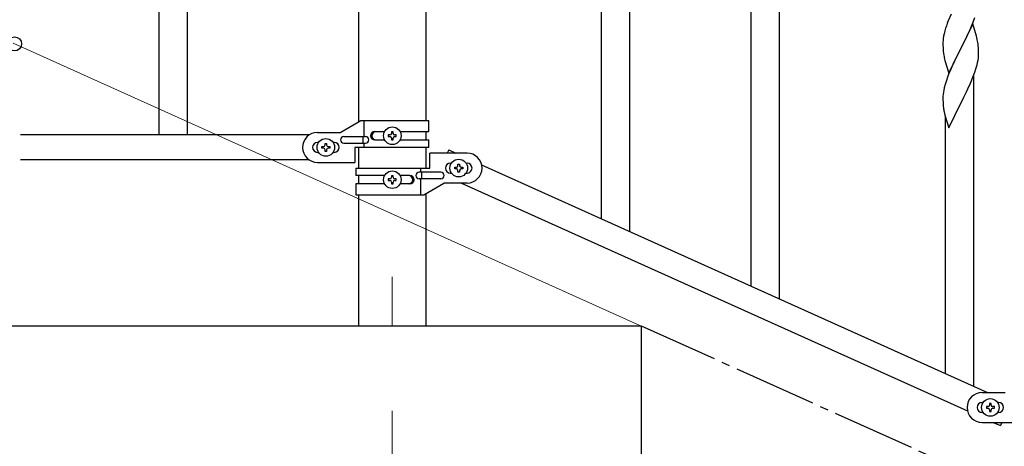
# Model space of a CAD drawing. Units: millimetres. Extents: x 0 to 8280, y 0 to 5795.
# Drawn here: x 3087 to 3680, y 1641 to 1897 of the extents above; entities that cross this region are included whole.
import ezdxf

# ---------------------------------------------------------------- set-up
doc = ezdxf.new("R2010")
doc.units = ezdxf.units.MM
doc.linetypes.add('YCENTER_1', pattern=[13, 10, -1, 1, -1])
for name, color, linetype, lineweight in [('YKK_12', 2, 'Continuous', 13), ('YKK_A1', 4, 'Continuous', 30), ('YKK_D', 6, 'Continuous', 13)]:
    doc.layers.add(name, color=color, linetype=linetype, lineweight=lineweight)

msp = doc.modelspace()

# ---------------------------------------------------------------- linework, layer by layer
at = {"layer": 'YKK_12', "linetype": 'YCENTER_1', "ltscale": 5}
msp.add_line((3311.46, 1742.48), (3311.46, 1712.81), dxfattribs=at)
at = {"layer": 'YKK_A1', "linetype": 'Continuous', "ltscale": 0.5}
for p, q in [((3170.96, 2487.85), (3170.96, 1827.85)), ((3187.96, 2487.85), (3187.96, 1827.85)), ((3291.21, 1835.56), (3291.21, 2395.18)), ((3331.71, 2395.18), (3331.71, 1836.35)), ((3292.59, 1836.35), (3280.46, 1829.35)), ((3333.46, 1836.35), (3292.59, 1836.35)), ((3294.49, 1826.85), (3294.49, 1836.35)), ((3333.46, 1829.85), (3333.46, 1836.35)), ((3261.49, 1827.85), (3087.61, 1827.85)), ((3266.46, 1829.35), (3280.46, 1829.35)), ((3282.26, 1826.85), (3295.34, 1826.85)), ((3293.94, 1822.85), (3293.94, 1826.85)), ((3300.87, 1829.85), (3306.79, 1829.85)), ((3309.06, 1827.83), (3309.06, 1826.87)), ((3310.02, 1827.83), (3309.06, 1827.83)), ((3309.06, 1826.87), (3310.02, 1826.87)), ((3311.94, 1829.75), (3310.98, 1829.75)), ((3310.98, 1829.75), (3310.98, 1828.79)), ((3310.98, 1825.91), (3310.98, 1824.95)), ((3311.94, 1828.79), (3311.94, 1829.75)), ((3311.94, 1824.95), (3311.94, 1825.91)), ((3313.86, 1827.83), (3312.9, 1827.83)), ((3312.9, 1826.87), (3313.86, 1826.87)), ((3313.86, 1826.87), (3313.86, 1827.83)), ((3316.13, 1829.85), (3333.46, 1829.85)), ((3331.71, 1829.85), (3331.71, 1824.85)), ((3267.09, 1823.35), (3266.46, 1823.35)), ((3269.06, 1819.87), (3269.06, 1820.83)), ((3269.06, 1820.83), (3270.02, 1820.83)), ((3270.02, 1819.87), (3269.06, 1819.87)), ((3270.98, 1821.79), (3270.98, 1822.75)), ((3270.98, 1822.75), (3271.94, 1822.75)), ((3271.94, 1822.75), (3271.94, 1821.79)), ((3272.9, 1820.83), (3273.86, 1820.83)), ((3273.86, 1819.87), (3272.9, 1819.87)), ((3273.86, 1820.83), (3273.86, 1819.87)), ((3276.46, 1823.35), (3275.83, 1823.35)), ((3282.26, 1822.85), (3295.34, 1822.85)), ((3288.96, 1820.35), (3288.96, 1811.35)), ((3333.46, 1820.35), (3288.96, 1820.35)), ((3291.21, 1807.9), (3291.21, 1820.35)), ((3294.49, 1820.35), (3294.49, 1822.85)), ((3300.87, 1824.85), (3306.79, 1824.85)), ((3310.98, 1824.95), (3311.94, 1824.95)), ((3316.14, 1824.85), (3333.46, 1824.85)), ((3331.71, 1820.35), (3331.71, 1807.9)), ((3333.46, 1820.35), (3333.46, 1824.85)), ((3267.09, 1817.35), (3266.46, 1817.35)), ((3270.98, 1817.95), (3270.98, 1818.91)), ((3271.94, 1817.95), (3270.98, 1817.95)), ((3271.94, 1818.91), (3271.94, 1817.95)), ((3276.46, 1817.35), (3275.83, 1817.35)), ((3333.96, 1807.9), (3333.96, 1816.9)), ((3356.46, 1816.9), (3333.96, 1816.9)), ((3345.41, 1818.83), (3344.55, 1816.9)), ((3345.41, 1818.83), (3349.7, 1816.9)), ((3261.49, 1812.85), (3087.61, 1812.85)), ((3266.46, 1811.35), (3288.96, 1811.35)), ((3289.46, 1807.9), (3289.46, 1803.4)), ((3289.46, 1807.9), (3333.96, 1807.9)), ((3328.43, 1807.9), (3328.43, 1805.4)), ((3346.46, 1810.9), (3347.09, 1810.9)), ((3349.06, 1807.42), (3349.06, 1808.38)), ((3349.06, 1808.38), (3350.02, 1808.38)), ((3350.98, 1809.34), (3350.98, 1810.3)), ((3350.98, 1810.3), (3351.94, 1810.3)), ((3351.94, 1810.3), (3351.94, 1809.34)), ((3352.9, 1808.38), (3353.86, 1808.38)), ((3353.86, 1808.38), (3353.86, 1807.42)), ((3355.83, 1810.9), (3356.46, 1810.9)), ((3365.24, 1809.91), (3669.74, 1672.87)), ((3306.79, 1803.4), (3289.46, 1803.4)), ((3291.21, 1798.4), (3291.21, 1803.4)), ((3311.94, 1803.31), (3310.98, 1803.31)), ((3310.98, 1803.31), (3310.98, 1802.35)), ((3311.94, 1802.35), (3311.94, 1803.31)), ((3322.06, 1803.4), (3316.14, 1803.4)), ((3340.66, 1805.4), (3327.58, 1805.4)), ((3328.99, 1805.4), (3328.99, 1801.4)), ((3346.46, 1804.9), (3347.09, 1804.9)), ((3350.02, 1807.42), (3349.06, 1807.42)), ((3350.98, 1805.5), (3350.98, 1806.46)), ((3351.94, 1805.5), (3350.98, 1805.5)), ((3351.94, 1806.46), (3351.94, 1805.5)), ((3353.86, 1807.42), (3352.9, 1807.42)), ((3355.83, 1804.9), (3356.46, 1804.9)), ((3289.46, 1798.4), (3289.46, 1791.9)), ((3306.79, 1798.4), (3289.46, 1798.4)), ((3309.06, 1801.39), (3309.06, 1800.43)), ((3310.02, 1801.39), (3309.06, 1801.39)), ((3309.06, 1800.43), (3310.02, 1800.43)), ((3310.98, 1799.47), (3310.98, 1798.51)), ((3310.98, 1798.51), (3311.94, 1798.51)), ((3311.94, 1798.51), (3311.94, 1799.47)), ((3313.86, 1801.39), (3312.9, 1801.39)), ((3312.9, 1800.43), (3313.86, 1800.43)), ((3313.86, 1800.43), (3313.86, 1801.39)), ((3322.06, 1798.4), (3316.13, 1798.4)), ((3340.66, 1801.4), (3327.58, 1801.4)), ((3328.43, 1801.4), (3328.43, 1791.9)), ((3330.34, 1791.9), (3342.46, 1798.9)), ((3356.46, 1798.9), (3342.46, 1798.9)), ((3353.14, 1798.9), (3657.69, 1661.84)), ((3289.46, 1791.9), (3330.34, 1791.9)), ((3291.21, 1712.81), (3291.21, 1791.9)), ((3331.71, 1792.7), (3331.71, 1712.81)), ((3461.46, 1712.81), (3061.46, 1712.81)), ((3461.46, 1532.81), (3461.46, 1712.81)), ((3666.46, 1672.87), (3680.46, 1672.87)), ((3667.09, 1666.87), (3666.46, 1666.87)), ((3671.94, 1666.27), (3670.98, 1666.27)), ((3670.98, 1666.27), (3670.98, 1665.31)), ((3671.94, 1665.31), (3671.94, 1666.27)), ((3676.46, 1666.87), (3675.83, 1666.87)), ((3667.09, 1660.87), (3666.46, 1660.87)), ((3669.06, 1664.35), (3669.06, 1663.39)), ((3670.02, 1664.35), (3669.06, 1664.35)), ((3669.06, 1663.39), (3670.02, 1663.39)), ((3670.98, 1662.43), (3670.98, 1661.47)), ((3670.98, 1661.47), (3671.94, 1661.47)), ((3671.94, 1661.47), (3671.94, 1662.43)), ((3673.86, 1664.35), (3672.9, 1664.35)), ((3672.9, 1663.39), (3673.86, 1663.39)), ((3673.86, 1663.39), (3673.86, 1664.35)), ((3676.46, 1660.87), (3675.83, 1660.87)), ((3666.46, 1654.87), (3688.96, 1654.87)), ((3673.19, 1654.87), (3677.5, 1652.93)), ((3678.38, 1654.87), (3677.5, 1652.93))]:
    msp.add_line(p, q, dxfattribs=at)
at = {"layer": 'YKK_A1', "linetype": 'Continuous'}
for p, q in [((3527.46, 1736.9), (3527.46, 1989.12)), ((3544.46, 1729.25), (3544.46, 1989.12)), ((3454.46, 1769.76), (3454.46, 1956.54)), ((3437.46, 1777.41), (3437.46, 1931.8)), ((3647.81, 1900.6), (3646.14, 1896.56)), ((3661.34, 1896.39), (3662.08, 1898.41)), ((3644.53, 1892.04), (3644.1, 1890.57)), ((3646.14, 1896.56), (3645.56, 1895.04)), ((3660.86, 1894.65), (3653.64, 1879.79)), ((3657.92, 1888.43), (3659.25, 1891.35)), ((3659.25, 1891.35), (3660.12, 1893.36)), ((3660.12, 1893.36), (3661.34, 1896.39)), ((3663.06, 1887.25), (3660.86, 1894.65)), ((3643.32, 1887.27), (3643.1, 1885.94)), ((3643.61, 1888.66), (3643.32, 1887.27)), ((3644.1, 1890.57), (3643.61, 1888.66)), ((3655.73, 1883.92), (3657.25, 1887.02)), ((3657.25, 1887.02), (3657.92, 1888.43)), ((3663.25, 1886.52), (3663.06, 1887.25)), ((3663.59, 1885.11), (3663.25, 1886.52)), ((3642.97, 1884.66), (3642.92, 1883.85)), ((3642.92, 1883.85), (3642.92, 1883.45)), ((3642.92, 1883.45), (3642.94, 1881.59)), ((3642.94, 1881.59), (3642.97, 1880.58)), ((3642.97, 1880.58), (3643.01, 1879.64)), ((3643.01, 1879.64), (3643.11, 1878.2)), ((3646.41, 1864.93), (3653.64, 1879.79)), ((3653.47, 1879.46), (3651.12, 1874.8)), ((3653.64, 1879.79), (3653.47, 1879.46)), ((3653.64, 1879.79), (3653.81, 1880.12)), ((3653.81, 1880.12), (3655.73, 1883.92)), ((3664.25, 1880.24), (3664.14, 1881.65)), ((3664.31, 1879), (3664.25, 1880.24)), ((3664.35, 1877.27), (3664.31, 1879)), ((3643.11, 1878.2), (3643.26, 1876.89)), ((3643.26, 1876.89), (3643.41, 1875.9)), ((3643.41, 1875.9), (3643.58, 1874.94)), ((3643.58, 1874.94), (3643.68, 1874.47)), ((3643.68, 1874.47), (3643.9, 1873.53)), ((3643.9, 1873.53), (3644.15, 1872.58)), ((3651.12, 1874.8), (3649.36, 1871.15)), ((3664.04, 1872.75), (3664.23, 1874.07)), ((3664.34, 1875.32), (3664.36, 1876.12)), ((3664.36, 1876.12), (3664.35, 1877.27)), ((3644.15, 1872.58), (3646.41, 1864.93)), ((3647.81, 1867.73), (3646.54, 1864.71)), ((3648.91, 1870.19), (3647.81, 1867.73)), ((3649.36, 1871.15), (3648.91, 1870.19)), ((3662.08, 1865.54), (3662.74, 1867.54)), ((3663.44, 1869.97), (3663.78, 1871.39)), ((3663.78, 1871.39), (3664.04, 1872.75)), ((3645.75, 1862.68), (3645.02, 1860.66)), ((3646.54, 1864.71), (3645.75, 1862.68)), ((3659.9, 1859.98), (3660.94, 1862.51)), ((3660.94, 1862.51), (3662.08, 1865.54)), ((3661.46, 1676.6), (3661.46, 1863.38)), ((3643.72, 1856.26), (3643.4, 1854.86)), ((3644.24, 1858.18), (3643.72, 1856.26)), ((3645.02, 1860.66), (3644.24, 1858.18)), ((3657.03, 1853.69), (3657.92, 1855.56)), ((3657.92, 1855.56), (3659.47, 1858.98)), ((3659.47, 1858.98), (3659.9, 1859.98)), ((3642.94, 1851.38), (3642.92, 1850.58)), ((3642.92, 1850.58), (3642.94, 1848.72)), ((3643, 1852.21), (3642.94, 1851.38)), ((3643.16, 1853.51), (3643, 1852.21)), ((3643.4, 1854.86), (3643.16, 1853.51)), ((3653.81, 1847.25), (3655.52, 1850.63)), ((3655.52, 1850.63), (3657.03, 1853.69)), ((3642.94, 1848.72), (3642.97, 1847.71)), ((3642.97, 1847.71), (3643.01, 1846.77)), ((3643.01, 1846.77), (3643.11, 1845.33)), ((3643.11, 1845.33), (3643.26, 1844.01)), ((3646.41, 1832.06), (3653.64, 1846.92)), ((3653.64, 1846.92), (3653.47, 1846.59)), ((3653.64, 1846.92), (3653.81, 1847.25)), ((3643.63, 1841.84), (3643.9, 1840.66)), ((3643.9, 1840.66), (3644.15, 1839.7)), ((3644.15, 1839.7), (3646.41, 1832.06)), ((3644.46, 1684.25), (3644.46, 1838.64))]:
    msp.add_line(p, q, dxfattribs=at)
at = {"layer": 'YKK_A1', "linetype": 'YCENTER_1', "ltscale": 5}
msp.add_line((5461.46, 812.81), (3461.46, 1712.81), dxfattribs=at)
at = {"layer": 'YKK_A1', "linetype": 'Continuous', "ltscale": 0.5}
for centre in [(3311.46, 1827.35), (3271.46, 1820.35), (3351.46, 1807.9), (3311.46, 1800.91), (3671.46, 1663.87)]:
    msp.add_circle(centre, 5.3, dxfattribs=at)
at = {"layer": 'YKK_A1', "linetype": 'Continuous'}
for centre, radius, start, end in [((3720.17, 1867.79), 79.42, 159.93435, 162.22611), ((3674.9, 1882.05), 32.04, 173.03232, 175.32407), ((3622.13, 1876.4), 42.37, 9.56725, 11.859), ((3619.28, 1876.8), 45.12, 6.17603, 8.46779), ((3632.91, 1877.32), 31.49, 354.07159, 356.36334), ((3602.35, 1886.25), 63.23, 342.78424, 345.07599), ((3697.87, 1852.17), 55.21, 188.49987, 190.79162)]:
    msp.add_arc(centre, radius, start, end, dxfattribs=at)
at = {"layer": 'YKK_A1', "linetype": 'Continuous', "ltscale": 0.5}
for centre, radius, start, end in [((3266.46, 1820.35), 9, 90, 270), ((3282.26, 1824.85), 2, 90, 270), ((3295.34, 1824.85), 2, 270, 90), ((3300.87, 1827.35), 2.5, 90, 270), ((3301.62, 1827.35), 2.5, 90, 270), ((3310.02, 1828.79), 0.96, 270, 0), ((3310.02, 1825.91), 0.96, 0, 90), ((3312.9, 1828.79), 0.96, 180, 270), ((3312.9, 1825.91), 0.96, 90, 180), ((3266.46, 1820.35), 3, 90, 270), ((3270.02, 1821.79), 0.96, 270, 0), ((3270.02, 1818.91), 0.96, 0, 90), ((3272.9, 1821.79), 0.96, 180, 270), ((3272.9, 1818.91), 0.96, 90, 180), ((3276.46, 1820.35), 3, 270, 90), ((3356.46, 1807.9), 9, 270, 90), ((3346.46, 1807.9), 3, 90, 270), ((3350.02, 1809.34), 0.96, 270, 0), ((3352.9, 1809.34), 0.96, 180, 270), ((3356.46, 1807.9), 3, 270, 90), ((3310.02, 1802.35), 0.96, 270, 0), ((3312.9, 1802.35), 0.96, 180, 270), ((3321.31, 1800.9), 2.5, 270, 90), ((3322.06, 1800.9), 2.5, 270, 90), ((3327.58, 1803.4), 2, 90, 270), ((3340.66, 1803.4), 2, 270, 90), ((3350.02, 1806.46), 0.96, 0, 90), ((3352.9, 1806.46), 0.96, 90, 180), ((3310.02, 1799.47), 0.96, 0, 90), ((3312.9, 1799.47), 0.96, 90, 180), ((3666.46, 1663.87), 9, 90, 270), ((3666.46, 1663.87), 3, 90, 270), ((3676.46, 1663.87), 3, 270, 90), ((3670.02, 1665.31), 0.96, 270, 0), ((3670.02, 1662.43), 0.96, 0, 90), ((3672.9, 1665.31), 0.96, 180, 270), ((3672.9, 1662.43), 0.96, 90, 180)]:
    msp.add_arc(centre, radius, start, end, dxfattribs=at)
at = {"layer": 'YKK_D'}
for p, q in [((3460.55, 1713.22), (3083.14, 1883.06)), ((3311.46, 1661.81), (3311.46, 661.81))]:
    msp.add_line(p, q, dxfattribs=at)
at = {"layer": 'YKK_D', "linetype": 'ByBlock', "lineweight": -2}
msp.add_circle((3084.06, 1882.65), 4.25, dxfattribs=at)

doc.saveas('drawing.dxf')
